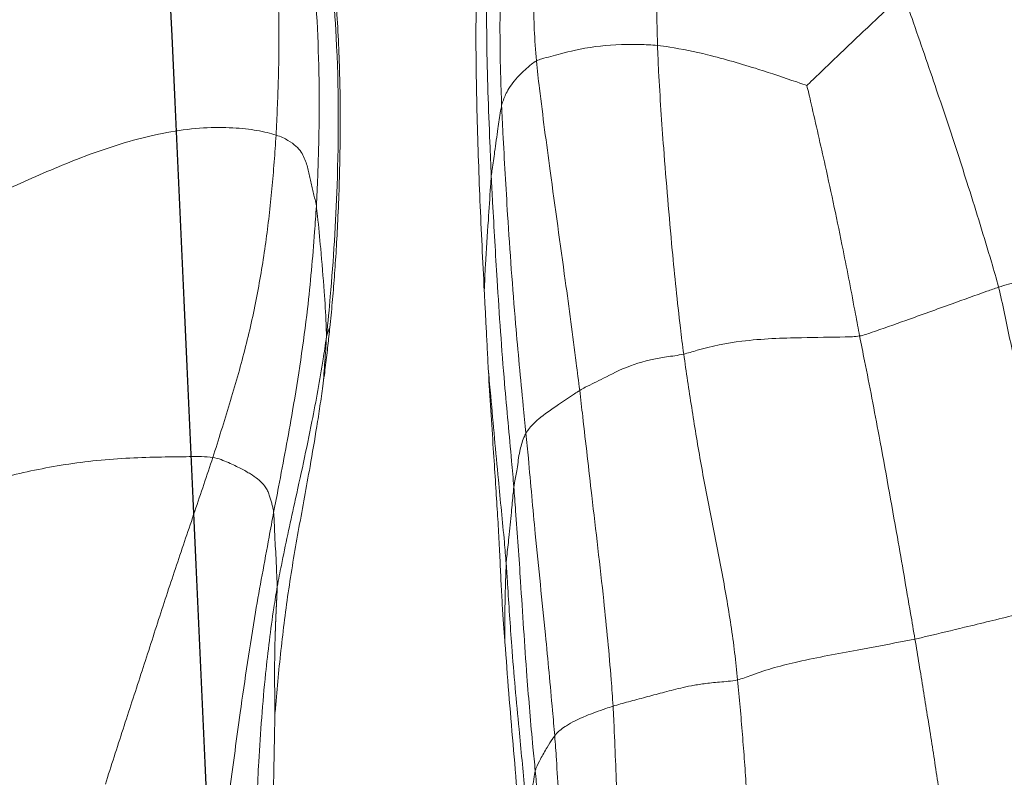
# Model space of a CAD drawing. Units: millimetres. Extents: x -605614936 to 17, y -1703671239 to 113.
# Drawn here: x -605612015 to -605612011, y -1703669632 to -1703669629 of the extents above; entities that cross this region are included whole.
import ezdxf

# ---------------------------------------------------------------- set-up
doc = ezdxf.new("R2010")
doc.units = ezdxf.units.MM
doc.layers.get('0').update_dxf_attribs({"lineweight": 9, "true_color": 0x1c1c1c})
doc.layers.get('Defpoints').update_dxf_attribs({"color": 3, "lineweight": 0})
doc.layers.add('05___PRT_ALL_DTM_CSYS', color=7, linetype='Continuous')
doc.styles.add('2F обычный', font='Montserrat-Light.ttf', dxfattribs={"width": 0.8})
doc.dimstyles.new('stroitelniy3', dxfattribs={"dimtxt": 80, "dimasz": 30, "dimexe": 5, "dimexo": 10, "dimgap": 20, "dimtad": 1, "dimtoh": 1, "dimdec": 0, "dimrnd": 5, "dimtxsty": '2F обычный', "dimblk": 'ARCHTICK', "dimcen": 0.09, "dimdle": 2, "dimadec": 0, "dimazin": 2, "dimtfac": 1, "dimtdec": 0, "dimtmove": 1, "dimatfit": 3, "dimfxl": 10, "dimtfill": 1, "dimtolj": 1, "dimtzin": 0, "dimarcsym": 1})

# ---------------------------------------------------------------- blocks, each defined once
blk = doc.blocks.new('A$C7A8449C8')
for points, knots in [([(42.5442, 71.1159, 1.2799), (42.544, 71.0874, 1.2799), (42.5417, 70.9723, 1.2799), (42.5306, 70.7424, 1.2799), (42.5212, 70.4547, 1.2799), (42.5045, 70.2251, 1.2799), (42.4942, 70.1104, 1.2799), (42.4913, 70.082, 1.2799)], [0, 0, 0, 0, 0.083333, 0.333333, 0.666667, 0.916667, 1, 1, 1, 1]), ([(42.6062, 71.062, 1.2799), (42.605, 71.0311, 1.2799), (42.6012, 70.907, 1.2799), (42.6038, 70.6588, 1.2799), (42.5966, 70.3485, 1.2799), (42.5807, 70.1004, 1.2799), (42.572, 69.9765, 1.2799), (42.5695, 69.9457, 1.2799)], [0, 0, 0, 0, 0.083333, 0.333333, 0.666667, 0.916667, 1, 1, 1, 1]), ([(42.8499, 71.0218, 1.2799), (42.8512, 70.9885, 1.2799), (42.8454, 70.8553, 1.2799), (42.8343, 70.5914, 1.2799), (42.8219, 70.2606, 1.2799), (42.8121, 69.9965, 1.2799), (42.8057, 69.8642, 1.2799), (42.8037, 69.8313, 1.2799)], [0, 0, 0, 0, 0.083333, 0.333333, 0.666667, 0.916667, 1, 1, 1, 1]), ([(41.4281, 70.5758, 1.2799), (41.43, 70.5158, 1.2799), (41.4319, 70.4558, 1.2799), (41.4353, 70.3358, 1.2799), (41.4369, 70.2757, 1.2799), (41.4398, 70.1556, 1.2799), (41.4411, 70.0955, 1.2799), (41.4435, 69.9753, 1.2799), (41.4446, 69.9151, 1.2799), (41.4457, 69.8549, 1.2799)], [0, 0, 0, 0, 0.25, 0.25, 0.5, 0.5, 0.75, 0.75, 1, 1, 1, 1]), ([(41.3663, 70.3897, 1.2799), (41.3668, 70.3608, 1.2799), (41.3703, 70.2466, 1.2799), (41.3815, 70.0182, 1.2799), (41.4026, 69.733, 1.2799), (41.4321, 69.506, 1.2799), (41.4504, 69.3931, 1.2799), (41.455, 69.368, 1.2799)], [0, 0, 0, 0, 0.083333, 0.333333, 0.666667, 0.916667, 1, 1, 1, 1]), ([(42.3694, 69.5823, 1.2799), (42.3746, 69.6483, 1.2799), (42.3797, 69.7144, 1.2799), (42.3905, 69.8464, 1.2799), (42.3963, 69.9124, 1.2799), (42.408, 70.0443, 1.2799), (42.4139, 70.1103, 1.2799), (42.422, 70.2093, 1.2799), (42.4246, 70.2424, 1.2799), (42.4294, 70.3084, 1.2799), (42.4315, 70.3415, 1.2799), (42.4335, 70.3746, 1.2799)], [0, 0, 0, 0, 0.25, 0.25, 0.5, 0.5, 0.75, 0.75, 0.875, 0.875, 1, 1, 1, 1]), ([(41.2528, 70.2486, 1.2799), (41.257, 70.2157, 1.2799), (41.2739, 70.0852, 1.2799), (41.3105, 69.8246, 1.2799), (41.3596, 69.499, 1.2799), (41.4102, 69.2405, 1.2799), (41.4346, 69.111, 1.2799), (41.4407, 69.0797, 1.2799)], [0, 0, 0, 0, 0.083333, 0.333333, 0.666667, 0.916667, 1, 1, 1, 1]), ([(42.4575, 70.2422, 1.2799), (42.4551, 70.2152, 1.2799), (42.4451, 70.1079, 1.2799), (42.423, 69.8935, 1.2799), (42.3978, 69.6253, 1.2799), (42.3837, 69.4103, 1.2799), (42.3766, 69.3029, 1.2799), (42.3747, 69.2782, 1.2799)], [0, 0, 0, 0, 0.083333, 0.333333, 0.666667, 0.916667, 1, 1, 1, 1]), ([(42.4913, 70.082, 1.2799), (42.4903, 70.0861, 1.2799), (42.4873, 70.1038, 1.2799), (42.4824, 70.1392, 1.2799), (42.4678, 70.1841, 1.2799), (42.4604, 70.2197, 1.2799), (42.4579, 70.2374, 1.2799), (42.4575, 70.2422, 1.2799)], [0, 0, 0, 0, 0.083333, 0.333333, 0.666667, 0.916667, 1, 1, 1, 1]), ([(42.4913, 70.082, 1.2799), (42.4883, 70.0512, 1.2799), (42.4758, 69.9292, 1.2799), (42.4544, 69.6847, 1.2799), (42.4348, 69.3787, 1.2799), (42.4173, 69.134, 1.2799), (42.4078, 69.0116, 1.2799), (42.4053, 68.9818, 1.2799)], [0, 0, 0, 0, 0.083333, 0.333333, 0.666667, 0.916667, 1, 1, 1, 1]), ([(42.5695, 69.9457, 1.2799), (42.5669, 69.9491, 1.2799), (42.5561, 69.9644, 1.2799), (42.5362, 69.9948, 1.2799), (42.5144, 70.0327, 1.2799), (42.498, 70.063, 1.2799), (42.4924, 70.0779, 1.2799), (42.4913, 70.082, 1.2799)], [0, 0, 0, 0, 0.083333, 0.333333, 0.666667, 0.916667, 1, 1, 1, 1]), ([(42.5695, 69.9457, 1.2799), (42.5668, 69.9129, 1.2799), (42.5545, 69.7824, 1.2799), (42.5297, 69.5215, 1.2799), (42.4938, 69.1957, 1.2799), (42.4699, 68.9348, 1.2799), (42.4573, 68.8044, 1.2799), (42.4541, 68.7721, 1.2799)], [0, 0, 0, 0, 0.083333, 0.333333, 0.666667, 0.916667, 1, 1, 1, 1]), ([(42.8037, 69.8313, 1.2799), (42.7941, 69.8343, 1.2799), (42.7555, 69.8467, 1.2799), (42.6828, 69.8715, 1.2799), (42.6184, 69.9037, 1.2799), (42.5833, 69.9295, 1.2799), (42.5721, 69.9422, 1.2799), (42.5695, 69.9457, 1.2799)], [0, 0, 0, 0, 0.083333, 0.333333, 0.666667, 0.916667, 1, 1, 1, 1]), ([(41.455, 69.368, 1.2799), (41.455, 69.3689, 1.2799), (41.455, 69.3707, 1.2799), (41.4549, 69.3736, 1.2799), (41.4549, 69.3767, 1.2799), (41.4548, 69.3798, 1.2799), (41.4546, 69.3831, 1.2799), (41.4545, 69.3864, 1.2799), (41.4543, 69.3897, 1.2799), (41.4541, 69.3931, 1.2799), (41.454, 69.3966, 1.2799), (41.4538, 69.4, 1.2799), (41.4536, 69.4034, 1.2799), (41.4534, 69.4068, 1.2799), (41.4533, 69.4101, 1.2799), (41.4531, 69.4135, 1.2799), (41.4529, 69.4167, 1.2799), (41.4527, 69.42, 1.2799), (41.4526, 69.4232, 1.2799), (41.4524, 69.4264, 1.2799), (41.4522, 69.4295, 1.2799), (41.4521, 69.4326, 1.2799), (41.4519, 69.4357, 1.2799), (41.4518, 69.4387, 1.2799), (41.4516, 69.4417, 1.2799), (41.4515, 69.4446, 1.2799), (41.4513, 69.4476, 1.2799), (41.4512, 69.4504, 1.2799), (41.4511, 69.4533, 1.2799), (41.4509, 69.4561, 1.2799), (41.4508, 69.4589, 1.2799), (41.4507, 69.4616, 1.2799), (41.4505, 69.4643, 1.2799), (41.4504, 69.467, 1.2799), (41.4503, 69.4697, 1.2799), (41.4502, 69.4723, 1.2799), (41.45, 69.4748, 1.2799), (41.4499, 69.4774, 1.2799), (41.4498, 69.4799, 1.2799), (41.4497, 69.4823, 1.2799), (41.4496, 69.4848, 1.2799), (41.4495, 69.4872, 1.2799), (41.4494, 69.4895, 1.2799), (41.4493, 69.4918, 1.2799), (41.4492, 69.4941, 1.2799), (41.4491, 69.4964, 1.2799), (41.449, 69.4986, 1.2799), (41.4489, 69.5008, 1.2799), (41.4488, 69.5029, 1.2799), (41.4487, 69.5051, 1.2799), (41.4486, 69.5071, 1.2799), (41.4486, 69.5092, 1.2799), (41.4485, 69.5112, 1.2799), (41.4484, 69.5132, 1.2799), (41.4483, 69.5151, 1.2799), (41.4483, 69.517, 1.2799), (41.4482, 69.5189, 1.2799), (41.4481, 69.5207, 1.2799), (41.448, 69.5225, 1.2799), (41.448, 69.5243, 1.2799), (41.4479, 69.526, 1.2799), (41.4478, 69.5277, 1.2799), (41.4478, 69.5294, 1.2799), (41.4477, 69.531, 1.2799), (41.4477, 69.5326, 1.2799), (41.4476, 69.5342, 1.2799), (41.4476, 69.5357, 1.2799), (41.4475, 69.5372, 1.2799), (41.4475, 69.5387, 1.2799), (41.4474, 69.5401, 1.2799), (41.4474, 69.5415, 1.2799), (41.4473, 69.5428, 1.2799), (41.4473, 69.5441, 1.2799), (41.4472, 69.5454, 1.2799), (41.4472, 69.5467, 1.2799), (41.4471, 69.5479, 1.2799), (41.4471, 69.5491, 1.2799), (41.4471, 69.5502, 1.2799), (41.447, 69.5513, 1.2799), (41.447, 69.5524, 1.2799), (41.447, 69.5534, 1.2799), (41.4469, 69.5544, 1.2799), (41.4469, 69.5554, 1.2799), (41.4469, 69.5563, 1.2799), (41.4468, 69.5572, 1.2799), (41.4468, 69.5581, 1.2799), (41.4468, 69.5589, 1.2799), (41.4468, 69.5597, 1.2799), (41.4467, 69.5605, 1.2799), (41.4467, 69.5612, 1.2799), (41.4467, 69.5619, 1.2799), (41.4467, 69.5626, 1.2799), (41.4467, 69.5632, 1.2799), (41.4467, 69.5638, 1.2799), (41.4466, 69.5643, 1.2799), (41.4466, 69.5648, 1.2799), (41.4466, 69.5653, 1.2799), (41.4466, 69.5658, 1.2799), (41.4466, 69.5662, 1.2799), (41.4466, 69.5666, 1.2799), (41.4466, 69.5669, 1.2799), (41.4465, 69.5672, 1.2799), (41.4465, 69.5675, 1.2799), (41.4465, 69.5677, 1.2799), (41.4465, 69.5679, 1.2799), (41.4465, 69.5681, 1.2799), (41.4465, 69.5682, 1.2799), (41.4465, 69.5683, 1.2799), (41.4459, 69.5888, 1.2799), (41.445, 69.6297, 1.2799), (41.4445, 69.6828, 1.2799), (41.4445, 69.7278, 1.2799), (41.4447, 69.7614, 1.2799), (41.445, 69.7882, 1.2799), (41.4452, 69.8104, 1.2799), (41.4455, 69.8291, 1.2799), (41.4457, 69.8453, 1.2799), (41.4459, 69.8551, 1.2799), (41.4461, 69.8596, 1.2799), (41.4462, 69.8609, 1.2799), (41.4462, 69.8613, 1.2799)], [0, 0, 0, 0, 0.007414, 0.014763, 0.02205, 0.029278, 0.036448, 0.04356, 0.050615, 0.057609, 0.064542, 0.071411, 0.078215, 0.08495, 0.091616, 0.098213, 0.10474, 0.111197, 0.117585, 0.123903, 0.130151, 0.136331, 0.14244, 0.14848, 0.15445, 0.160351, 0.166182, 0.171944, 0.177636, 0.183259, 0.188812, 0.194295, 0.199709, 0.205054, 0.210329, 0.215534, 0.22067, 0.225736, 0.230733, 0.235661, 0.240518, 0.245307, 0.250026, 0.254675, 0.259255, 0.263765, 0.268206, 0.272577, 0.276879, 0.281111, 0.285274, 0.289367, 0.293391, 0.297345, 0.30123, 0.305045, 0.308791, 0.312467, 0.316074, 0.319612, 0.323079, 0.326478, 0.329807, 0.333066, 0.336256, 0.339377, 0.342428, 0.345409, 0.348321, 0.351164, 0.353937, 0.35664, 0.359274, 0.361839, 0.364334, 0.36676, 0.369116, 0.371402, 0.37362, 0.375767, 0.377845, 0.379854, 0.381794, 0.383663, 0.385464, 0.387195, 0.388856, 0.390448, 0.39197, 0.393423, 0.394807, 0.396121, 0.397365, 0.39854, 0.399646, 0.400682, 0.401649, 0.402546, 0.403373, 0.404132, 0.40482, 0.40544, 0.405989, 0.40647, 0.40688, 0.407222, 0.407494, 0.407696, 0.407829, 0.530287, 0.652735, 0.726201, 0.799675, 0.85448, 0.887872, 0.93428, 0.96787, 0.987472, 0.996813, 1, 1, 1, 1]), ([(41.4473, 69.855, 1.2799), (41.4503, 69.8149, 1.2799), (41.4535, 69.7749, 1.2799), (41.4611, 69.6949, 1.2799), (41.4654, 69.6549, 1.2799), (41.479, 69.5351, 1.2799), (41.4892, 69.4554, 1.2799), (41.5075, 69.3363, 1.2799), (41.514, 69.2967, 1.2799), (41.5277, 69.2176, 1.2799), (41.535, 69.1781, 1.2799), (41.5497, 69.0992, 1.2799), (41.5572, 69.0598, 1.2799), (41.5721, 68.9809, 1.2799), (41.5795, 68.9415, 1.2799), (41.5867, 68.902, 1.2799)], [0, 0, 0, 0, 0.125, 0.125, 0.25, 0.25, 0.5, 0.5, 0.625, 0.625, 0.75, 0.75, 0.875, 0.875, 1, 1, 1, 1]), ([(42.8037, 69.8313, 1.2799), (42.8016, 69.7971, 1.2799), (42.7915, 69.6609, 1.2799), (42.764, 69.3885, 1.2799), (42.7222, 69.0481, 1.2799), (42.6901, 68.7759, 1.2799), (42.674, 68.6398, 1.2799), (42.6698, 68.606, 1.2799)], [0, 0, 0, 0, 0.083333, 0.333333, 0.666667, 0.916667, 1, 1, 1, 1]), ([(43.3037, 69.7292, 1.2799), (43.3219, 69.7254, 1.2799), (43.3984, 69.6945, 1.2799), (43.5705, 69.6505, 1.2799), (43.7646, 69.6183, 1.2799), (43.9189, 69.5892, 1.2799), (43.9968, 69.5747, 1.2799), (44.0163, 69.5707, 1.2799)], [0, 0, 0, 0, 0.083333, 0.333333, 0.666667, 0.916667, 1, 1, 1, 1]), ([(42.3747, 69.2782, 1.2799), (42.3741, 69.2882, 1.2799), (42.3723, 69.3393, 1.2799), (42.3689, 69.4418, 1.2799), (42.3694, 69.5311, 1.2799), (42.3694, 69.5823, 1.2799)], [0, 0, 0, 0, 0.12479, 0.499159, 1, 1, 1, 1]), ([(44.0163, 69.5707, 1.2799), (44.0105, 69.5378, 1.2799), (43.9872, 69.4061, 1.2799), (43.9399, 69.143, 1.2799), (43.879, 68.8152, 1.2799), (43.8276, 68.5553, 1.2799), (43.8004, 68.4271, 1.2799), (43.7939, 68.395, 1.2799)], [0, 0, 0, 0, 0.083333, 0.333333, 0.666667, 0.916667, 1, 1, 1, 1]), ([(44.0163, 69.5707, 1.2799), (44.0327, 69.5674, 1.2799), (44.0986, 69.5526, 1.2799), (44.2324, 69.5214, 1.2799), (44.4008, 69.4816, 1.2799), (44.5344, 69.451, 1.2799), (44.6013, 69.4358, 1.2799), (44.6179, 69.4326, 1.2799)], [0, 0, 0, 0, 0.083333, 0.333333, 0.666667, 0.916667, 1, 1, 1, 1]), ([(41.4407, 69.0797, 1.2799), (41.4414, 69.0858, 1.2799), (41.4436, 69.1179, 1.2799), (41.445, 69.1811, 1.2799), (41.4511, 69.2608, 1.2799), (41.4529, 69.3241, 1.2799), (41.4551, 69.3561, 1.2799), (41.455, 69.368, 1.2799)], [0, 0, 0, 0, 0.083333, 0.333333, 0.666667, 0.916667, 1, 1, 1, 1]), ([(41.6532, 68.3966, 1.2799), (41.648, 68.4314, 1.2799), (41.6311, 68.5395, 1.2799), (41.591, 68.7535, 1.2799), (41.5302, 69.019, 1.2799), (41.4823, 69.2315, 1.2799), (41.4605, 69.3382, 1.2799), (41.455, 69.368, 1.2799)], [0, 0, 0, 0, 0.083333, 0.333333, 0.666667, 0.916667, 1, 1, 1, 1]), ([(42.3033, 68.5329, 1.2799), (42.3064, 68.565, 1.2799), (42.3198, 68.7049, 1.2799), (42.3399, 68.9257, 1.2799), (42.3626, 69.1412, 1.2799), (42.3724, 69.2491, 1.2799), (42.3747, 69.2782, 1.2799)], [0, 0, 0, 0, 0.12937, 0.564685, 0.891171, 1, 1, 1, 1]), ([(42.3747, 69.2782, 1.2799), (42.3753, 69.2673, 1.2799), (42.3786, 69.2345, 1.2799), (42.3868, 69.1689, 1.2799), (42.3945, 69.0871, 1.2799), (42.401, 69.0216, 1.2799), (42.4044, 68.9888, 1.2799), (42.4053, 68.9818, 1.2799)], [0, 0, 0, 0, 0.083333, 0.333333, 0.666667, 0.916667, 1, 1, 1, 1]), ([(41.4407, 69.0797, 1.2799), (41.4473, 69.0459, 1.2799), (41.4737, 68.9149, 1.2799), (41.5246, 68.653, 1.2799), (41.576, 68.3234, 1.2799), (41.6007, 68.0581, 1.2799), (41.6101, 67.9251, 1.2799), (41.6121, 67.8908, 1.2799)], [0, 0, 0, 0, 0.083333, 0.333333, 0.666667, 0.916667, 1, 1, 1, 1]), ([(42.3148, 67.7747, 1.2799), (42.3164, 67.8094, 1.2799), (42.3239, 67.9435, 1.2799), (42.3397, 68.2116, 1.2799), (42.3636, 68.5465, 1.2799), (42.3902, 68.8138, 1.2799), (42.4025, 68.9476, 1.2799), (42.4053, 68.9818, 1.2799)], [0, 0, 0, 0, 0.083333, 0.333333, 0.666667, 0.916667, 1, 1, 1, 1]), ([(42.4053, 68.9818, 1.2799), (42.4062, 68.9748, 1.2799), (42.4103, 68.9516, 1.2799), (42.4204, 68.9052, 1.2799), (42.426, 68.8477, 1.2799), (42.44, 68.8009, 1.2799), (42.4511, 68.7772, 1.2799), (42.4541, 68.7721, 1.2799)], [0, 0, 0, 0, 0.083333, 0.333333, 0.666667, 0.916667, 1, 1, 1, 1]), ([(41.5867, 68.902, 1.2799), (41.5962, 68.8501, 1.2799), (41.6054, 68.7981, 1.2799), (41.6183, 68.72, 1.2799), (41.6225, 68.6939, 1.2799), (41.6307, 68.6417, 1.2799), (41.6346, 68.6156, 1.2799), (41.6384, 68.5894, 1.2799)], [0, 0, 0, 0, 0.5, 0.5, 0.75, 0.75, 1, 1, 1, 1]), ([(42.3564, 67.5007, 1.2799), (42.3581, 67.5367, 1.2799), (42.365, 67.678, 1.2799), (42.382, 67.9605, 1.2799), (42.4077, 68.3135, 1.2799), (42.4361, 68.5955, 1.2799), (42.4505, 68.7365, 1.2799), (42.4541, 68.7721, 1.2799)], [0, 0, 0, 0, 0.083333, 0.333333, 0.666667, 0.916667, 1, 1, 1, 1]), ([(42.4541, 68.7721, 1.2799), (42.4572, 68.7669, 1.2799), (42.4705, 68.7489, 1.2799), (42.5072, 68.7126, 1.2799), (42.5766, 68.6661, 1.2799), (42.6349, 68.6288, 1.2799), (42.6629, 68.6102, 1.2799), (42.6698, 68.606, 1.2799)], [0, 0, 0, 0, 0.083333, 0.333333, 0.666667, 0.916667, 1, 1, 1, 1]), ([(42.4959, 67.3278, 1.2799), (42.4994, 67.3641, 1.2799), (42.5168, 67.5061, 1.2799), (42.5556, 67.7899, 1.2799), (42.6073, 68.1445, 1.2799), (42.6466, 68.4283, 1.2799), (42.6653, 68.5703, 1.2799), (42.6698, 68.606, 1.2799)], [0, 0, 0, 0, 0.083333, 0.333333, 0.666667, 0.916667, 1, 1, 1, 1]), ([(43.0876, 68.4654, 1.2799), (43.0631, 68.4705, 1.2799), (42.9709, 68.481, 1.2799), (42.8492, 68.515, 1.2799), (42.7752, 68.5559, 1.2799), (42.7073, 68.5863, 1.2799), (42.6771, 68.6017, 1.2799), (42.6698, 68.606, 1.2799)], [0, 0, 0, 0, 0.083333, 0.333333, 0.666667, 0.916667, 1, 1, 1, 1]), ([(41.6532, 68.3966, 1.2799), (41.6506, 68.4359, 1.2799), (41.6464, 68.4971, 1.2799), (41.6413, 68.558, 1.2799), (41.6384, 68.5894, 1.2799)], [0, 0, 0, 0, 0.482948, 1, 1, 1, 1]), ([(42.9825, 67.2683, 1.2799), (42.9835, 67.3018, 1.2799), (42.9899, 67.4357, 1.2799), (43.0089, 67.7004, 1.2799), (43.0372, 68.0275, 1.2799), (43.0654, 68.2954, 1.2799), (43.0825, 68.4311, 1.2799), (43.0876, 68.4654, 1.2799)], [0, 0, 0, 0, 0.083333, 0.333333, 0.666667, 0.916667, 1, 1, 1, 1]), ([(43.0876, 68.4654, 1.2799), (43.1046, 68.4619, 1.2799), (43.1775, 68.4383, 1.2799), (43.342, 68.4072, 1.2799), (43.5427, 68.4015, 1.2799), (43.6968, 68.3995, 1.2799), (43.775, 68.398, 1.2799), (43.7939, 68.395, 1.2799)], [0, 0, 0, 0, 0.083333, 0.333333, 0.666667, 0.916667, 1, 1, 1, 1]), ([(41.6121, 67.8908, 1.2799), (41.6139, 67.902, 1.2799), (41.6202, 67.9581, 1.2799), (41.6312, 68.0696, 1.2799), (41.6429, 68.2088, 1.2799), (41.6507, 68.3202, 1.2799), (41.6524, 68.3774, 1.2799), (41.6532, 68.3966, 1.2799)], [0, 0, 0, 0, 0.083333, 0.333333, 0.666667, 0.916667, 1, 1, 1, 1]), ([(41.6359, 66.6704, 1.2799), (41.6407, 66.712, 1.2799), (41.6653, 66.9021, 1.2799), (41.7023, 67.284, 1.2799), (41.7025, 67.764, 1.2799), (41.6778, 68.1469, 1.2799), (41.6594, 68.3379, 1.2799), (41.6532, 68.3966, 1.2799)], [0, 0, 0, 0, 0.083333, 0.333333, 0.666667, 0.916667, 1, 1, 1, 1]), ([(41.6664, 68.3617, 1.2799), (41.6652, 68.3646, 1.2799), (41.6611, 68.3742, 1.2799), (41.657, 68.384, 1.2799), (41.6532, 68.3966, 1.2799)], [0, 0, 0, 0, 0.298983, 1, 1, 1, 1]), ([(43.5819, 67.424, 1.2799), (43.5873, 67.4415, 1.2799), (43.6121, 67.5476, 1.2799), (43.6627, 67.7598, 1.2799), (43.7226, 68.0316, 1.2799), (43.767, 68.2544, 1.2799), (43.7883, 68.3669, 1.2799), (43.7939, 68.395, 1.2799)], [0, 0, 0, 0, 0.083333, 0.333333, 0.666667, 0.916667, 1, 1, 1, 1]), ([(43.7939, 68.395, 1.2799), (43.8101, 68.3924, 1.2799), (43.8715, 68.3717, 1.2799), (43.9945, 68.3299, 1.2799), (44.1503, 68.2752, 1.2799), (44.2744, 68.2322, 1.2799), (44.3365, 68.2109, 1.2799), (44.3521, 68.2059, 1.2799)], [0, 0, 0, 0, 0.083333, 0.333333, 0.666667, 0.916667, 1, 1, 1, 1]), ([(42.2657, 66.8193, 1.2799), (42.2619, 66.8776, 1.2799), (42.2591, 66.936, 1.2799), (42.2551, 67.0528, 1.2799), (42.2539, 67.1113, 1.2799), (42.2525, 67.2865, 1.2799), (42.2542, 67.4033, 1.2799), (42.2602, 67.6368, 1.2799), (42.2644, 67.7535, 1.2799), (42.2744, 67.987, 1.2799), (42.2802, 68.1036, 1.2799), (42.2866, 68.2203, 1.2799)], [0, 0, 0, 0, 0.125, 0.125, 0.25, 0.25, 0.5, 0.5, 0.75, 0.75, 1, 1, 1, 1]), ([(42.2866, 68.2203, 1.2799), (42.2882, 68.1862, 1.2799), (42.2918, 68.0949, 1.2799), (42.3025, 67.9601, 1.2799), (42.3094, 67.8445, 1.2799), (42.3136, 67.7864, 1.2799), (42.3148, 67.7747, 1.2799)], [0, 0, 0, 0, 0.224908, 0.612454, 0.903113, 1, 1, 1, 1]), ([(43.9669, 67.0732, 1.2799), (43.9824, 67.102, 1.2799), (44.0266, 67.2251, 1.2799), (44.1147, 67.471, 1.2799), (44.2222, 67.7853, 1.2799), (44.3038, 68.0429, 1.2799), (44.3435, 68.173, 1.2799), (44.3521, 68.2059, 1.2799)], [0, 0, 0, 0, 0.083333, 0.333333, 0.666667, 0.916667, 1, 1, 1, 1]), ([(41.6983, 67.9468, 1.2799), (41.7005, 67.9024, 1.2799), (41.7023, 67.8579, 1.2799), (41.7052, 67.769, 1.2799), (41.7064, 67.7246, 1.2799), (41.7079, 67.6357, 1.2799), (41.7083, 67.5913, 1.2799), (41.7081, 67.5024, 1.2799), (41.7076, 67.458, 1.2799), (41.7056, 67.3692, 1.2799), (41.7042, 67.3248, 1.2799), (41.7003, 67.2362, 1.2799), (41.6978, 67.1919, 1.2799), (41.692, 67.1035, 1.2799), (41.6887, 67.0594, 1.2799), (41.6813, 66.9719, 1.2799), (41.6772, 66.9284, 1.2799), (41.6729, 66.8853, 1.2799)], [0, 0, 0, 0, 0.125, 0.125, 0.25, 0.25, 0.375, 0.375, 0.5, 0.5, 0.625, 0.625, 0.75, 0.75, 0.875, 0.875, 1, 1, 1, 1]), ([(41.5479, 66.52, 1.2799), (41.5527, 66.5551, 1.2799), (41.5742, 66.7073, 1.2799), (41.6084, 67.0111, 1.2799), (41.6274, 67.3941, 1.2799), (41.6213, 67.7004, 1.2799), (41.6142, 67.8536, 1.2799), (41.6121, 67.8908, 1.2799)], [0, 0, 0, 0, 0.083333, 0.333333, 0.666667, 0.916667, 1, 1, 1, 1]), ([(42.3822, 66.212, 1.2799), (42.3743, 66.2522, 1.2799), (42.3426, 66.4238, 1.2799), (42.3023, 66.7711, 1.2799), (42.291, 67.2082, 1.2799), (42.3056, 67.5576, 1.2799), (42.3128, 67.7322, 1.2799), (42.3148, 67.7747, 1.2799)], [0, 0, 0, 0, 0.083333, 0.333333, 0.666667, 0.916667, 1, 1, 1, 1]), ([(42.3148, 67.7747, 1.2799), (42.3158, 67.7645, 1.2799), (42.3204, 67.7341, 1.2799), (42.3295, 67.6735, 1.2799), (42.3405, 67.5979, 1.2799), (42.3493, 67.5374, 1.2799), (42.3549, 67.507, 1.2799), (42.3564, 67.5007, 1.2799)], [0, 0, 0, 0, 0.083333, 0.333333, 0.666667, 0.916667, 1, 1, 1, 1]), ([(42.4893, 66.0104, 1.2799), (42.4784, 66.0482, 1.2799), (42.4345, 66.2093, 1.2799), (42.3734, 66.5388, 1.2799), (42.3492, 66.9572, 1.2799), (42.3488, 67.2921, 1.2799), (42.3546, 67.4595, 1.2799), (42.3564, 67.5007, 1.2799)], [0, 0, 0, 0, 0.083333, 0.333333, 0.666667, 0.916667, 1, 1, 1, 1]), ([(42.3564, 67.5007, 1.2799), (42.3579, 67.4947, 1.2799), (42.3643, 67.4755, 1.2799), (42.3809, 67.4373, 1.2799), (42.4188, 67.3894, 1.2799), (42.4638, 67.3507, 1.2799), (42.4891, 67.3312, 1.2799), (42.4959, 67.3278, 1.2799)], [0, 0, 0, 0, 0.083333, 0.333333, 0.666667, 0.916667, 1, 1, 1, 1]), ([(42.9825, 67.2683, 1.2799), (42.9985, 67.2699, 1.2799), (43.0636, 67.2786, 1.2799), (43.1998, 67.3058, 1.2799), (43.3715, 67.3544, 1.2799), (43.5075, 67.3984, 1.2799), (43.5754, 67.4209, 1.2799), (43.5819, 67.424, 1.2799)], [0, 0, 0, 0, 0.083333, 0.333333, 0.666667, 0.916667, 1, 1, 1, 1]), ([(43.5819, 67.424, 1.2799), (43.586, 67.4194, 1.2799), (43.6288, 67.3801, 1.2799), (43.7144, 67.3007, 1.2799), (43.8222, 67.2021, 1.2799), (43.9101, 67.1218, 1.2799), (43.9548, 67.0821, 1.2799), (43.9669, 67.0732, 1.2799)], [0, 0, 0, 0, 0.083333, 0.333333, 0.666667, 0.916667, 1, 1, 1, 1]), ([(42.6612, 65.8867, 1.2799), (42.6458, 65.9234, 1.2799), (42.5904, 66.0741, 1.2799), (42.5227, 66.391, 1.2799), (42.4825, 66.7968, 1.2799), (42.4819, 67.1238, 1.2799), (42.492, 67.2876, 1.2799), (42.4959, 67.3278, 1.2799)], [0, 0, 0, 0, 0.083333, 0.333333, 0.666667, 0.916667, 1, 1, 1, 1]), ([(42.9825, 67.2683, 1.2799), (42.9578, 67.2659, 1.2799), (42.8626, 67.2618, 1.2799), (42.7017, 67.2721, 1.2799), (42.5987, 67.2994, 1.2799), (42.5321, 67.3157, 1.2799), (42.5027, 67.3243, 1.2799), (42.4959, 67.3278, 1.2799)], [0, 0, 0, 0, 0.083333, 0.333333, 0.666667, 0.916667, 1, 1, 1, 1]), ([(42.9825, 67.2683, 1.2799), (42.9815, 67.2348, 1.2799), (42.9776, 67.1, 1.2799), (42.9822, 66.8276, 1.2799), (43.0423, 66.4824, 1.2799), (43.151, 66.2254, 1.2799), (43.2188, 66.1061, 1.2799), (43.2363, 66.0779, 1.2799)], [0, 0, 0, 0, 0.083333, 0.333333, 0.666667, 0.916667, 1, 1, 1, 1])]:
    blk.add_open_spline(points, degree=3, knots=knots)
for points in [[(43.3842, 71.0151, 1.2799), (43.3831, 70.9784, 1.2799), (43.3809, 70.906, 1.2799), (43.3765, 70.7976, 1.2799), (43.3712, 70.6894, 1.2799), (43.3655, 70.5815, 1.2799), (43.3596, 70.4741, 1.2799), (43.3535, 70.367, 1.2799), (43.3468, 70.2602, 1.2799), (43.3396, 70.1536, 1.2799), (43.332, 70.0472, 1.2799), (43.3236, 69.9411, 1.2799), (43.3144, 69.8351, 1.2799), (43.3073, 69.7645, 1.2799), (43.3037, 69.7292, 1.2799)], [(44.19, 70.7667, 1.2799), (44.1933, 70.7283, 1.2799), (44.1847, 70.6613, 1.2799), (44.1712, 70.561, 1.2799), (44.1575, 70.4609, 1.2799), (44.1434, 70.361, 1.2799), (44.1289, 70.2613, 1.2799), (44.1138, 70.162, 1.2799), (44.0982, 70.0631, 1.2799), (44.0823, 69.9643, 1.2799), (44.066, 69.8658, 1.2799), (44.0496, 69.7674, 1.2799), (44.0331, 69.669, 1.2799), (44.022, 69.6035, 1.2799), (44.0163, 69.5707, 1.2799)], [(40.7649, 70.1339, 1.2799), (40.7763, 70.0983, 1.2799), (40.7999, 70.0271, 1.2799), (40.8356, 69.9204, 1.2799), (40.8717, 69.8139, 1.2799), (40.9077, 69.7075, 1.2799), (40.9435, 69.6013, 1.2799), (40.9786, 69.4952, 1.2799), (41.0144, 69.3896, 1.2799), (41.0507, 69.2843, 1.2799), (41.0872, 69.1794, 1.2799), (41.124, 69.0749, 1.2799), (41.1603, 68.9706, 1.2799), (41.1845, 68.9013, 1.2799), (41.1962, 68.8665, 1.2799)], [(43.3037, 69.7292, 1.2799), (43.2783, 69.7345, 1.2799), (43.2298, 69.7372, 1.2799), (43.1678, 69.7436, 1.2799), (43.117, 69.7517, 1.2799), (43.0746, 69.7607, 1.2799), (43.0371, 69.7698, 1.2799), (43.0021, 69.7788, 1.2799), (42.968, 69.7877, 1.2799), (42.934, 69.7964, 1.2799), (42.8999, 69.8051, 1.2799), (42.8663, 69.8138, 1.2799), (42.8338, 69.8224, 1.2799), (42.8136, 69.8283, 1.2799), (42.8037, 69.8313, 1.2799)], [(43.0876, 68.4654, 1.2799), (43.0927, 68.4997, 1.2799), (43.1032, 68.5686, 1.2799), (43.1194, 68.6722, 1.2799), (43.1366, 68.7763, 1.2799), (43.155, 68.8808, 1.2799), (43.175, 68.9859, 1.2799), (43.1962, 69.0914, 1.2799), (43.218, 69.1974, 1.2799), (43.2395, 69.3037, 1.2799), (43.2596, 69.4103, 1.2799), (43.2777, 69.5169, 1.2799), (43.2927, 69.6233, 1.2799), (43.3002, 69.6939, 1.2799), (43.3037, 69.7292, 1.2799)], [(42.3228, 68.8316, 1.2799), (42.3257, 68.8746, 1.2799), (42.3313, 68.9566, 1.2799), (42.3387, 69.0681, 1.2799), (42.345, 69.1709, 1.2799), (42.3499, 69.2674, 1.2799), (42.3542, 69.3566, 1.2799), (42.359, 69.4421, 1.2799), (42.3644, 69.5191, 1.2799), (42.3677, 69.5604, 1.2799), (42.3694, 69.5823, 1.2799)], [(44.3521, 68.2059, 1.2799), (44.3609, 68.2394, 1.2799), (44.3759, 68.3073, 1.2799), (44.3981, 68.4093, 1.2799), (44.42, 68.5114, 1.2799), (44.4418, 68.6138, 1.2799), (44.4634, 68.7163, 1.2799), (44.4848, 68.8188, 1.2799), (44.5063, 68.9214, 1.2799), (44.5278, 69.0239, 1.2799), (44.5494, 69.1264, 1.2799), (44.5711, 69.2287, 1.2799), (44.593, 69.331, 1.2799), (44.6076, 69.3992, 1.2799), (44.6179, 69.4326, 1.2799)], [(39.8651, 69.0979, 1.2799), (39.888, 69.0865, 1.2799), (39.9407, 69.0629, 1.2799), (40.0335, 69.0292, 1.2799), (40.138, 68.9978, 1.2799), (40.2489, 68.9684, 1.2799), (40.3629, 68.9406, 1.2799), (40.4799, 68.915, 1.2799), (40.6017, 68.8932, 1.2799), (40.7301, 68.8768, 1.2799), (40.8637, 68.8675, 1.2799), (40.993, 68.8643, 1.2799), (41.1047, 68.8633, 1.2799), (41.1677, 68.8622, 1.2799), (41.1962, 68.8665, 1.2799)], [(41.1962, 68.8665, 1.2799), (41.2201, 68.87, 1.2799), (41.2607, 68.8867, 1.2799), (41.3106, 68.9097, 1.2799), (41.3491, 68.9307, 1.2799), (41.3776, 68.9499, 1.2799), (41.3974, 68.9677, 1.2799), (41.4103, 68.9843, 1.2799), (41.4184, 69.0002, 1.2799), (41.4247, 69.0159, 1.2799), (41.4297, 69.0315, 1.2799), (41.4341, 69.047, 1.2799), (41.4381, 69.0626, 1.2799), (41.4399, 69.0728, 1.2799), (41.4407, 69.0797, 1.2799)], [(41.1962, 68.8665, 1.2799), (41.2079, 68.8318, 1.2799), (41.2306, 68.7622, 1.2799), (41.264, 68.6578, 1.2799), (41.2958, 68.5536, 1.2799), (41.325, 68.4494, 1.2799), (41.3512, 68.3451, 1.2799), (41.3736, 68.241, 1.2799), (41.393, 68.1368, 1.2799), (41.4092, 68.0327, 1.2799), (41.4229, 67.9286, 1.2799), (41.4341, 67.8244, 1.2799), (41.4429, 67.7202, 1.2799), (41.4482, 67.6506, 1.2799), (41.4503, 67.6158, 1.2799)], [(42.3033, 68.5329, 1.2799), (42.3061, 68.5807, 1.2799), (42.3128, 68.684, 1.2799), (42.3196, 68.7834, 1.2799), (42.3228, 68.8316, 1.2799)], [(41.6384, 68.5894, 1.2799), (41.6426, 68.5599, 1.2799), (41.6496, 68.5073, 1.2799), (41.6588, 68.4309, 1.2799), (41.6638, 68.3855, 1.2799), (41.6664, 68.3617, 1.2799)], [(42.2866, 68.2203, 1.2799), (42.2879, 68.2438, 1.2799), (42.2904, 68.2901, 1.2799), (42.2944, 68.3661, 1.2799), (42.2986, 68.4473, 1.2799), (42.3016, 68.5032, 1.2799), (42.3033, 68.5329, 1.2799)], [(41.6664, 68.3617, 1.2799), (41.6697, 68.3313, 1.2799), (41.6763, 68.2654, 1.2799), (41.6847, 68.1673, 1.2799), (41.6922, 68.0609, 1.2799), (41.6964, 67.9856, 1.2799), (41.6983, 67.9468, 1.2799)], [(44.8129, 68.0803, 1.2799), (44.7993, 68.0854, 1.2799), (44.7713, 68.0956, 1.2799), (44.7307, 68.1078, 1.2799), (44.6937, 68.1169, 1.2799), (44.6584, 68.1248, 1.2799), (44.623, 68.133, 1.2799), (44.5871, 68.1415, 1.2799), (44.55, 68.1507, 1.2799), (44.5116, 68.1606, 1.2799), (44.4721, 68.1715, 1.2799), (44.4321, 68.1827, 1.2799), (44.3921, 68.194, 1.2799), (44.3654, 68.2016, 1.2799), (44.3521, 68.2059, 1.2799)], [(40.0475, 67.9749, 1.2799), (40.085, 67.9591, 1.2799), (40.1605, 67.922, 1.2799), (40.2765, 67.8676, 1.2799), (40.3949, 67.8149, 1.2799), (40.5148, 67.7635, 1.2799), (40.6368, 67.7142, 1.2799), (40.7625, 67.6688, 1.2799), (40.8933, 67.6298, 1.2799), (41.0282, 67.6007, 1.2799), (41.1607, 67.5857, 1.2799), (41.2798, 67.5858, 1.2799), (41.3773, 67.5969, 1.2799), (41.4279, 67.6089, 1.2799), (41.4503, 67.6158, 1.2799)], [(41.4503, 67.6158, 1.2799), (41.4696, 67.6218, 1.2799), (41.5006, 67.6361, 1.2799), (41.5324, 67.6587, 1.2799), (41.5521, 67.6819, 1.2799), (41.5644, 67.7052, 1.2799), (41.5733, 67.7283, 1.2799), (41.5796, 67.7513, 1.2799), (41.5848, 67.7742, 1.2799), (41.5899, 67.797, 1.2799), (41.5953, 67.8198, 1.2799), (41.6012, 67.8426, 1.2799), (41.6068, 67.8654, 1.2799), (41.6104, 67.8806, 1.2799), (41.6121, 67.8908, 1.2799)], [(41.4503, 67.6158, 1.2799), (41.4523, 67.581, 1.2799), (41.4554, 67.5114, 1.2799), (41.4596, 67.4069, 1.2799), (41.4617, 67.3023, 1.2799), (41.462, 67.1976, 1.2799), (41.4601, 67.0931, 1.2799), (41.4559, 66.9888, 1.2799), (41.45, 66.8845, 1.2799), (41.4422, 66.7805, 1.2799), (41.4324, 66.6769, 1.2799), (41.4212, 66.5736, 1.2799), (41.4084, 66.4709, 1.2799), (41.3991, 66.4026, 1.2799), (41.394, 66.3685, 1.2799)]]:
    blk.add_open_spline(points, degree=3)
at = {"layer": '05___PRT_ALL_DTM_CSYS', "color": 251, "linetype": 'Continuous'}
blk.add_open_spline([(39.091, 0.3877, 1.2799), (39.072, 1.0031, 1.2799), (39.053, 1.6185, 1.2799), (39.034, 2.2338, 1.2799), (39.034, 2.2345, 1.2799), (39.0339, 2.2351, 1.2799), (39.0339, 2.2357, 1.2799), (38.8323, 8.7628, 1.2799), (38.7291, 17.1218, 1.2799), (39.0547, 25.4735, 1.2799), (39.1414, 27.3057, 1.2799), (39.1414, 27.3067, 1.2799), (39.1415, 27.3077, 1.2799), (39.1415, 27.3087, 1.2799), (39.2375, 29.3359, 1.2799), (39.3335, 31.3631, 1.2799), (39.4294, 33.3903, 1.2799), (40.465, 55.2673, 1.2799), (41.5005, 77.1443, 1.2799), (42.5361, 99.0212, 1.2799)], degree=3, knots=[15.091622, 15.091622, 15.091622, 15.091622, 16.937916, 16.937916, 16.937916, 16.939812, 16.939812, 16.939812, 36.522769, 42.027292, 42.027292, 42.027292, 42.030321, 42.030321, 42.030321, 48.12077, 48.12077, 48.12077, 113.846527, 113.846527, 113.846527, 113.846527], dxfattribs=at)
blk = doc.blocks.new('_ArchTick')
at = {"color": 0, "linetype": 'ByBlock', "const_width": 0.15}
blk.add_lwpolyline([(-0.5, -0.5), (0.5, 0.5)], dxfattribs=at)
blk = doc.blocks.new('*D363')
at = {"color": 0, "lineweight": -2, "transparency": 16777216}
for p, q in [((-605612212.7649, -1703669641.1685), (-605612212.7649, -1703669792.3941)), ((-605611611.4021, -1703669641.1685), (-605611611.4021, -1703669792.3941)), ((-605612214.7649, -1703669787.3941), (-605611609.4021, -1703669787.3941))]:
    blk.add_line(p, q, dxfattribs=at)
at = {"layer": 'Defpoints', "color": 0, "lineweight": 30, "transparency": 16777216}
for p in [(-605612212.7649, -1703669631.1685, 0.3054), (-605611611.4021, -1703669631.1685, 0.3054), (-605611611.4021, -1703669787.3941)]:
    blk.add_point(p, dxfattribs=at)
at = {"color": 0, "lineweight": -2, "transparency": 16777216, "xscale": 25, "yscale": 25, "zscale": 25, "rotation": 180}
blk.add_blockref('_ArchTick', (-605612212.7649, -1703669787.3941), dxfattribs=at)
at = {"color": 0, "lineweight": -2, "transparency": 16777216, "xscale": 25, "yscale": 25, "zscale": 25}
blk.add_blockref('_ArchTick', (-605611611.4021, -1703669787.3941), dxfattribs=at)
at = {"color": 0, "transparency": 16777216, "insert": (-605611912.0835, -1703669742.0369), "char_height": 50, "attachment_point": 5, "style": '2F обычный', "bg_fill": 3, "box_fill_scale": 1.1, "bg_fill_color": 256, "bg_fill_true_color": 13158600, "bg_fill_transparency": 0}
blk.add_mtext('\\A1;600', dxfattribs=at)

msp = doc.modelspace()

# ---------------------------------------------------------------- block references
at = {"extrusion": (0.258819, 0, -0.965926), "rotation": 90.00000000000004}
msp.add_blockref('A$C7A8449C8', (-1703669561.8411, -584976384.7776, -156743707.7675), dxfattribs=at)

# ---------------------------------------------------------------- next in the draw order: dimensions: what is measured, and where the dimension line sits
at = {"color": 252}
dim = msp.add_linear_dim(base=(-605611611.4021, -1703669787.3941, -0.3054), p1=(-605612212.7649, -1703669631.1685), p2=(-605611611.4021, -1703669631.1685), dimstyle='stroitelniy3', override={"dimtxt": 50, "dimasz": 25}, dxfattribs=at)
dim.commit()
dim.dimension.update_dxf_attribs({"geometry": '*D363', "text_midpoint": (-605611912.0835, -1703669742.0369, -0.3054)})

doc.saveas('drawing.dxf')
